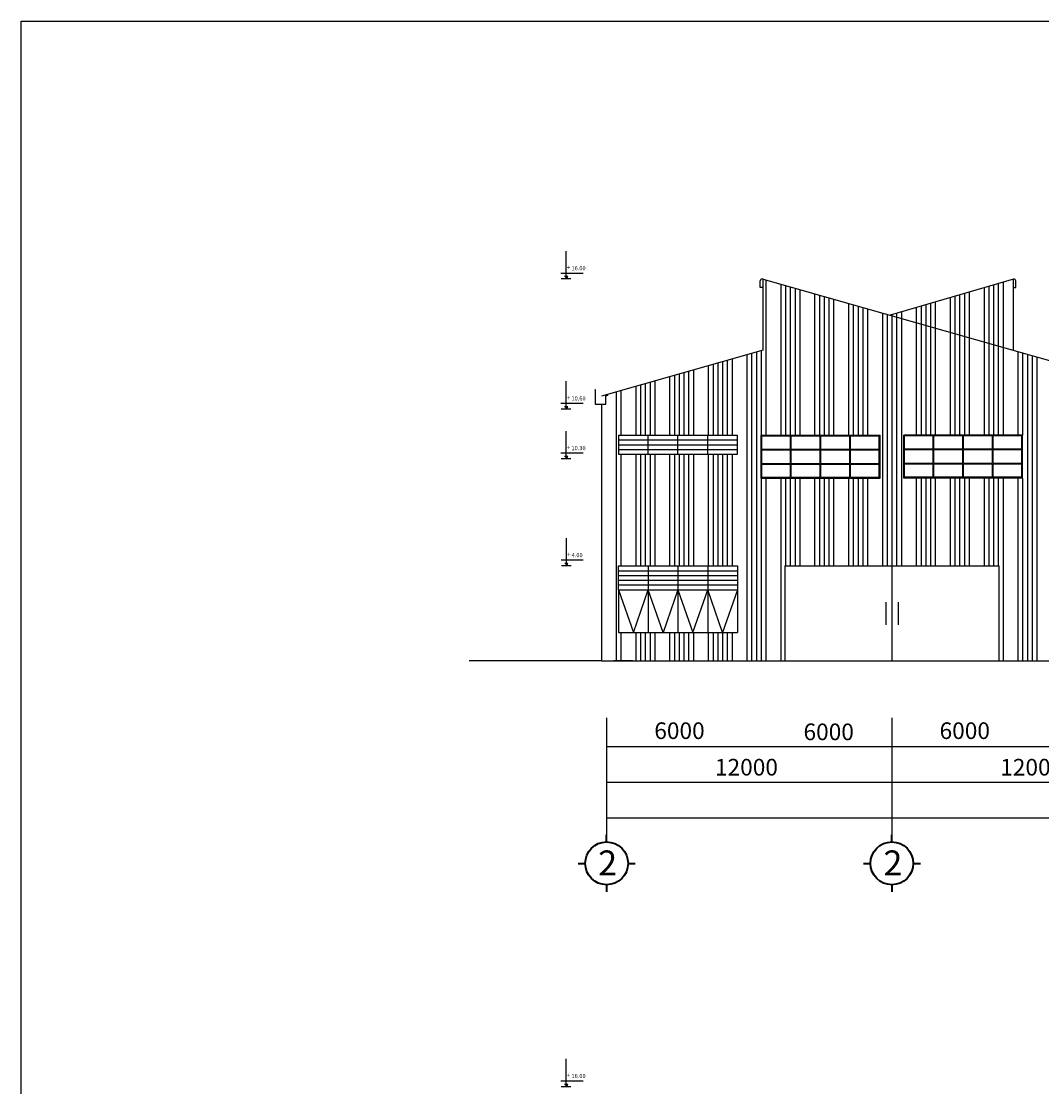
# Model space of a CAD drawing. Units: inches. Extents: x -3367185 to 57945935, y -2040199 to 553446.
# Drawn here: x 1593452 to 1636372, y -815937 to -771100 of the extents above; entities that cross this region are included whole.
import ezdxf

# ---------------------------------------------------------------- set-up
doc = ezdxf.new("R2010")
doc.units = ezdxf.units.IN
doc.header["$MEASUREMENT"] = 0
for name, color, linetype in [('BETONG', 91, 'Continuous'), ('CAT', 2, 'Continuous'), ('MAT CAT', 139, 'Continuous')]:
    doc.layers.add(name, color=color, linetype=linetype)
doc.layers.add('tuong', color=4, linetype='Continuous', lineweight=35)
doc.styles.get("Standard").update_dxf_attribs({"font": 'arial_1.ttf', "height": 800})

msp = doc.modelspace()

# ---------------------------------------------------------------- hatches: boundary and pattern name
h = msp.add_hatch(color=256)
h.paths.add_polyline_path([(1616372, -781845.4), (1616304.7, -781845.4), (1616372, -781940.4)])
h.paths.add_polyline_path([(1616372, -781940.4), (1616439.3, -781845.4), (1616372, -781845.4)])
h = msp.add_hatch(color=256)
h.paths.add_polyline_path([(1616372, -787324.9), (1616304.7, -787324.9), (1616372, -787419.9)])
h.paths.add_polyline_path([(1616372, -787419.9), (1616439.3, -787324.9), (1616372, -787324.9)])
h = msp.add_hatch(color=256)
h.paths.add_polyline_path([(1616372, -789417), (1616304.7, -789417), (1616372, -789512.1)])
h.paths.add_polyline_path([(1616372, -789512.1), (1616439.3, -789417), (1616372, -789417)])
h = msp.add_hatch(color=256)
h.paths.add_polyline_path([(1616379.7, -793920.5), (1616312.3, -793920.5), (1616379.7, -794015.5)])
h.paths.add_polyline_path([(1616379.7, -794015.5), (1616447, -793920.5), (1616379.7, -793920.5)])
h = msp.add_hatch(color=256)
h.paths.add_polyline_path([(1616372, -815841.1), (1616304.7, -815841.1), (1616372, -815936.1)])
h.paths.add_polyline_path([(1616372, -815936.1), (1616439.3, -815841.1), (1616372, -815841.1)])

# ---------------------------------------------------------------- linework, layer by layer
for p, q in [((1616372, -781940.4), (1616372, -780771.3)), ((1616148, -781695.1), (1617082, -781695.1)), ((1616566.2, -781940.4), (1616161.9, -781940.4)), ((1616439.3, -781845.4), (1616304.7, -781845.4)), ((1616372, -781940.4), (1616439.3, -781845.4)), ((1616372, -787419.9), (1616372, -786250.8)), ((1616148, -787174.6), (1617082, -787174.6)), ((1616439.3, -787324.9), (1616304.7, -787324.9)), ((1616372, -787419.9), (1616439.3, -787324.9)), ((1616566.2, -787419.9), (1616161.9, -787419.9)), ((1616372, -789512.1), (1616372, -788342.9)), ((1616148, -789266.8), (1617082, -789266.8)), ((1616566.2, -789512.1), (1616161.9, -789512.1)), ((1616439.3, -789417), (1616304.7, -789417)), ((1616372, -789512.1), (1616439.3, -789417)), ((1616379.7, -794015.5), (1616379.7, -792846.3)), ((1616155.7, -793770.2), (1617089.7, -793770.2)), ((1616573.9, -794015.5), (1616169.6, -794015.5)), ((1616447, -793920.5), (1616312.3, -793920.5)), ((1616379.7, -794015.5), (1616447, -793920.5)), ((1629814, -795543.3), (1629814, -796501.1)), ((1630330.3, -795543.3), (1630330.3, -796501.1)), ((1616372, -815936.1), (1616372, -814766.9)), ((1616148, -815690.8), (1617082, -815690.8)), ((1616566.2, -815936.1), (1616161.9, -815936.1)), ((1616439.3, -815841.1), (1616304.7, -815841.1)), ((1616372, -815936.1), (1616439.3, -815841.1))]:
    msp.add_line(p, q)
at = {"linetype": 'Continuous', "ltscale": 300}
for p, q in [((1617599.4, -786606.9), (1617579.7, -786606.9)), ((1617599.4, -787220.4), (1617599.4, -786606.9)), ((1618038, -786862), (1618142.3, -786832.4)), ((1618038, -787220.4), (1618038, -786862)), ((1618038, -787220.4), (1617599.4, -787220.4)), ((1618572.2, -795019.9), (1618572.2, -794019.9))]:
    msp.add_line(p, q, dxfattribs=at)
at = {"linetype": 'Continuous'}
for p, q in [((1618572.2, -788519.9), (1618572.2, -789319.9)), ((1618572.2, -788519.9), (1623572.2, -788519.9)), ((1619822.2, -789319.9), (1619822.2, -788519.9)), ((1621072.2, -789319.9), (1621072.2, -788519.9)), ((1622322.2, -789319.9), (1622322.2, -788519.9)), ((1623572.2, -789319.9), (1623572.2, -788519.9)), ((1624572.2, -790319.9), (1624572.2, -788519.9)), ((1624572.2, -788519.9), (1629572.2, -788519.9)), ((1624572.2, -789319.9), (1624572.2, -788519.9)), ((1624602.2, -789104.9), (1624602.2, -788549.9)), ((1624602.2, -788549.9), (1625807.2, -788549.9)), ((1625807.2, -789104.9), (1625807.2, -788549.9)), ((1625837.2, -788549.9), (1627057.2, -788549.9)), ((1625837.2, -789104.9), (1625837.2, -788549.9)), ((1627057.2, -789104.9), (1627057.2, -788549.9)), ((1627087.2, -788549.9), (1628307.2, -788549.9)), ((1627087.2, -789104.9), (1627087.2, -788549.9)), ((1628307.2, -789104.9), (1628307.2, -788549.9)), ((1628337.2, -788549.9), (1629542.2, -788549.9)), ((1628337.2, -789104.9), (1628337.2, -788549.9)), ((1629542.2, -789104.9), (1629542.2, -788549.9)), ((1629572.2, -790319.9), (1629572.2, -788519.9)), ((1635572.2, -788519.9), (1630572.2, -788519.9)), ((1630572.2, -790319.9), (1630572.2, -788519.9)), ((1631807.2, -788549.9), (1630602.2, -788549.9)), ((1630602.2, -789104.9), (1630602.2, -788549.9)), ((1631807.2, -789104.9), (1631807.2, -788549.9)), ((1633057.2, -788549.9), (1631837.2, -788549.9)), ((1631837.2, -789104.9), (1631837.2, -788549.9)), ((1633057.2, -789104.9), (1633057.2, -788549.9)), ((1634307.2, -788549.9), (1633087.2, -788549.9)), ((1633087.2, -789104.9), (1633087.2, -788549.9)), ((1634307.2, -789104.9), (1634307.2, -788549.9)), ((1635542.2, -788549.9), (1634337.2, -788549.9)), ((1634337.2, -789104.9), (1634337.2, -788549.9)), ((1635542.2, -789104.9), (1635542.2, -788549.9)), ((1635572.2, -790319.9), (1635572.2, -788519.9)), ((1635572.2, -789319.9), (1635572.2, -788519.9)), ((1618572.2, -788719.9), (1623572.2, -788719.9)), ((1618572.2, -788919.9), (1623572.2, -788919.9)), ((1618572.2, -789119.9), (1623572.2, -789119.9)), ((1624602.2, -789104.9), (1625807.2, -789104.9)), ((1625837.2, -789104.9), (1627057.2, -789104.9)), ((1627087.2, -789104.9), (1628307.2, -789104.9)), ((1628337.2, -789104.9), (1629542.2, -789104.9)), ((1631807.2, -789104.9), (1630602.2, -789104.9)), ((1633057.2, -789104.9), (1631837.2, -789104.9)), ((1634307.2, -789104.9), (1633087.2, -789104.9)), ((1635542.2, -789104.9), (1634337.2, -789104.9)), ((1618572.2, -789319.9), (1623572.2, -789319.9)), ((1624602.2, -789704.9), (1624602.2, -789134.9)), ((1624602.2, -789134.9), (1625807.2, -789134.9)), ((1625807.2, -789704.9), (1625807.2, -789134.9)), ((1625837.2, -789134.9), (1627057.2, -789134.9)), ((1625837.2, -789704.9), (1625837.2, -789134.9)), ((1627057.2, -789704.9), (1627057.2, -789134.9)), ((1627087.2, -789134.9), (1628307.2, -789134.9)), ((1627087.2, -789704.9), (1627087.2, -789134.9)), ((1628307.2, -789704.9), (1628307.2, -789134.9)), ((1628337.2, -789134.9), (1629542.2, -789134.9)), ((1628337.2, -789704.9), (1628337.2, -789134.9)), ((1629542.2, -789704.9), (1629542.2, -789134.9)), ((1631807.2, -789134.9), (1630602.2, -789134.9)), ((1630602.2, -789704.9), (1630602.2, -789134.9)), ((1631807.2, -789704.9), (1631807.2, -789134.9)), ((1633057.2, -789134.9), (1631837.2, -789134.9)), ((1631837.2, -789704.9), (1631837.2, -789134.9)), ((1633057.2, -789704.9), (1633057.2, -789134.9)), ((1634307.2, -789134.9), (1633087.2, -789134.9)), ((1633087.2, -789704.9), (1633087.2, -789134.9)), ((1634307.2, -789704.9), (1634307.2, -789134.9)), ((1635542.2, -789134.9), (1634337.2, -789134.9)), ((1634337.2, -789704.9), (1634337.2, -789134.9)), ((1635542.2, -789704.9), (1635542.2, -789134.9)), ((1624602.2, -789704.9), (1625807.2, -789704.9)), ((1624602.2, -790289.9), (1624602.2, -789734.9)), ((1624602.2, -789734.9), (1625807.2, -789734.9)), ((1625807.2, -790289.9), (1625807.2, -789734.9)), ((1625837.2, -789704.9), (1627057.2, -789704.9)), ((1625837.2, -789734.9), (1627057.2, -789734.9)), ((1625837.2, -790289.9), (1625837.2, -789734.9)), ((1627057.2, -790289.9), (1627057.2, -789734.9)), ((1627087.2, -789704.9), (1628307.2, -789704.9)), ((1627087.2, -789734.9), (1628307.2, -789734.9)), ((1627087.2, -790289.9), (1627087.2, -789734.9)), ((1628307.2, -790289.9), (1628307.2, -789734.9)), ((1628337.2, -789704.9), (1629542.2, -789704.9)), ((1628337.2, -789734.9), (1629542.2, -789734.9)), ((1628337.2, -790289.9), (1628337.2, -789734.9)), ((1629542.2, -790289.9), (1629542.2, -789734.9)), ((1631807.2, -789704.9), (1630602.2, -789704.9)), ((1631807.2, -789734.9), (1630602.2, -789734.9)), ((1630602.2, -790289.9), (1630602.2, -789734.9)), ((1631807.2, -790289.9), (1631807.2, -789734.9)), ((1633057.2, -789704.9), (1631837.2, -789704.9)), ((1633057.2, -789734.9), (1631837.2, -789734.9)), ((1631837.2, -790289.9), (1631837.2, -789734.9)), ((1633057.2, -790289.9), (1633057.2, -789734.9)), ((1634307.2, -789704.9), (1633087.2, -789704.9)), ((1634307.2, -789734.9), (1633087.2, -789734.9)), ((1633087.2, -790289.9), (1633087.2, -789734.9)), ((1634307.2, -790289.9), (1634307.2, -789734.9)), ((1635542.2, -789704.9), (1634337.2, -789704.9)), ((1635542.2, -789734.9), (1634337.2, -789734.9)), ((1634337.2, -790289.9), (1634337.2, -789734.9)), ((1635542.2, -790289.9), (1635542.2, -789734.9)), ((1624572.2, -790319.9), (1629572.2, -790319.9)), ((1624602.2, -790289.9), (1625807.2, -790289.9)), ((1625837.2, -790289.9), (1627057.2, -790289.9)), ((1627087.2, -790289.9), (1628307.2, -790289.9)), ((1628337.2, -790289.9), (1629542.2, -790289.9)), ((1635572.2, -790319.9), (1630572.2, -790319.9)), ((1631807.2, -790289.9), (1630602.2, -790289.9)), ((1633057.2, -790289.9), (1631837.2, -790289.9)), ((1634307.2, -790289.9), (1633087.2, -790289.9)), ((1635542.2, -790289.9), (1634337.2, -790289.9)), ((1618572.2, -794019.9), (1623572.2, -794019.9)), ((1619822.2, -794019.9), (1619822.2, -795019.9)), ((1621072.2, -794019.9), (1621072.2, -795019.9)), ((1622322.2, -794019.9), (1622322.2, -795019.9)), ((1623572.2, -794019.9), (1623572.2, -795019.9)), ((1625572.2, -794019.9), (1625572.2, -798019.9)), ((1625572.2, -794019.9), (1634572.2, -794019.9)), ((1630072.2, -794019.9), (1630072.2, -798019.9)), ((1634572.2, -794019.9), (1634572.2, -798019.9)), ((1618572.2, -794219.9), (1623572.2, -794219.9)), ((1618572.2, -794419.9), (1623572.2, -794419.9)), ((1618572.2, -794619.9), (1623572.2, -794619.9)), ((1618572.2, -794819.9), (1623572.2, -794819.9)), ((1618572.2, -795019.9), (1623572.2, -795019.9)), ((1618572.2, -795019.9), (1623572.2, -795019.9)), ((1618572.2, -795019.9), (1618572.2, -796819.9)), ((1618572.2, -795019.9), (1619197.2, -796819.9)), ((1619197.2, -796819.9), (1619822.2, -795019.9)), ((1619822.2, -795019.9), (1619822.2, -796819.9)), ((1620447.2, -796819.9), (1619822.2, -795019.9)), ((1621072.2, -795019.9), (1620447.2, -796819.9)), ((1621072.2, -795019.9), (1621072.2, -796819.9)), ((1621072.2, -795019.9), (1621697.2, -796819.9)), ((1621697.2, -796819.9), (1622322.2, -795019.9)), ((1622322.2, -795019.9), (1622322.2, -796819.9)), ((1622947.2, -796819.9), (1622322.2, -795019.9)), ((1623572.2, -795019.9), (1622947.2, -796819.9)), ((1623572.2, -795019.9), (1623572.2, -796819.9)), ((1618572.2, -796819.9), (1622322.2, -796819.9)), ((1622322.2, -796819.9), (1623572.2, -796819.9)), ((1617852.2, -798019.9), (1707167.9, -798019.9)), ((1618572.2, -798015.2), (1619172.2, -798015.2))]:
    msp.add_line(p, q, dxfattribs=at)
at = {"color": 60, "linetype": 'Continuous', "ltscale": 150}
for p, q in [((1618072.2, -800419.9), (1618072.2, -804637.4)), ((1630072.2, -800419.9), (1630072.2, -804637.4)), ((1702072.2, -801637.4), (1618072.2, -801637.4)), ((1702072.2, -803137.4), (1618072.2, -803137.4)), ((1702072.2, -804637.4), (1618072.2, -804637.4))]:
    msp.add_line(p, q, dxfattribs=at)
msp.add_lwpolyline([(1593451.7, -771099.9), (1712251.7, -771099.9), (1712251.7, -939099.9), (1593451.7, -939099.9), (1593451.7, -771099.9)], close=True)
at = {"linetype": 'Continuous'}
msp.add_arc((1624650.5, -784930.3), 5, 285.93083, 0, dxfattribs=at)
at = {"layer": 'BETONG', "ltscale": 2500}
for p, q in [((1618072.2, -804637.4), (1618072.2, -805637.4)), ((1630072.2, -804637.4), (1630072.2, -805637.4))]:
    msp.add_line(p, q, dxfattribs=at)
at = {"layer": 'CAT'}
for p, q in [((1624655.5, -782111.6), (1624655.5, -781947.1)), ((1624655.5, -781947.1), (1641943.3, -786868)), ((1635188.8, -781948.6), (1629997, -783467.5)), ((1635188.8, -782111.6), (1635188.8, -781948.6)), ((1624530.1, -782306.9), (1624530.1, -782015.5)), ((1624655.5, -782306.9), (1624530.1, -782306.9)), ((1635188.8, -782297), (1635283.3, -782297)), ((1635283.3, -782297), (1635283.3, -782026.5)), ((1624651.9, -784935.1), (1617852.2, -786876))]:
    msp.add_line(p, q, dxfattribs=at)
for centre, radius, start, end in [((1624615.6, -782023.1), 85.8, 62.30106, 174.95964), ((1635194.8, -782037.6), 89.2, 7.14871, 93.80961)]:
    msp.add_arc(centre, radius, start, end, dxfattribs=at)
at = {"layer": 'MAT CAT', "linetype": 'Continuous', "ltscale": 300}
for p, q in [((1635188.8, -781948.6), (1635200.7, -781948.6)), ((1624772.2, -781980.3), (1624772.2, -788519.9)), ((1625397.2, -782158.2), (1625397.2, -788519.9)), ((1625597.2, -782215.1), (1625597.2, -788519.9)), ((1625797.2, -782272), (1625797.2, -788519.9)), ((1625997.2, -782329), (1625997.2, -788519.9)), ((1626197.2, -782385.9), (1626197.2, -788519.9)), ((1633947.2, -782311.8), (1633947.2, -788519.9)), ((1634147.2, -782253.3), (1634147.2, -788519.9)), ((1634347.2, -782194.8), (1634347.2, -788519.9)), ((1634547.2, -782136.3), (1634547.2, -788519.9)), ((1634747.2, -782077.8), (1634747.2, -788519.9)), ((1626822.2, -782563.8), (1626822.2, -788519.9)), ((1627022.2, -782620.7), (1627022.2, -788519.9)), ((1627222.2, -782677.7), (1627222.2, -788519.9)), ((1627422.2, -782734.6), (1627422.2, -788519.9)), ((1627622.2, -782791.5), (1627622.2, -788519.9)), ((1632522.2, -782728.7), (1632522.2, -788519.9)), ((1632722.2, -782670.2), (1632722.2, -788519.9)), ((1632922.2, -782611.7), (1632922.2, -788519.9)), ((1633122.2, -782553.2), (1633122.2, -788519.9)), ((1633322.2, -782494.7), (1633322.2, -788519.9)), ((1628247.2, -782969.4), (1628247.2, -788519.9)), ((1628447.2, -783026.4), (1628447.2, -788519.9)), ((1628647.2, -783083.3), (1628647.2, -788519.9)), ((1628847.2, -783140.2), (1628847.2, -788519.9)), ((1629047.2, -783197.1), (1629047.2, -788519.9)), ((1631097.2, -783145.6), (1631097.2, -788519.9)), ((1631297.2, -783087.1), (1631297.2, -788519.9)), ((1631497.2, -783028.6), (1631497.2, -788519.9)), ((1631697.2, -782970.1), (1631697.2, -788519.9)), ((1631897.2, -782911.6), (1631897.2, -788519.9)), ((1629672.2, -783375.1), (1629672.2, -794019.9)), ((1629672.2, -783375.1), (1629672.2, -794019.9)), ((1629872.2, -783432), (1629872.2, -794019.9)), ((1629872.2, -783432), (1629872.2, -794019.9)), ((1630072.2, -783445.5), (1630072.2, -794019.9)), ((1630072.2, -783445.5), (1630072.2, -794019.9)), ((1630272.2, -783387), (1630272.2, -794019.9)), ((1630272.2, -783387), (1630272.2, -794019.9)), ((1630472.2, -783328.5), (1630472.2, -794019.9)), ((1630472.2, -783328.5), (1630472.2, -794019.9)), ((1624172.2, -785072.1), (1624172.2, -798019.9)), ((1624372.2, -785015), (1624372.2, -798019.9)), ((1624572.2, -784957.9), (1624572.2, -788519.9)), ((1635372.2, -784997.5), (1635372.2, -788519.9)), ((1635572.2, -785054.5), (1635572.2, -788519.9)), ((1622547.2, -785535.9), (1622547.2, -788519.9)), ((1622747.2, -785478.8), (1622747.2, -788519.9)), ((1622947.2, -785421.7), (1622947.2, -788519.9)), ((1623147.2, -785364.6), (1623147.2, -788519.9)), ((1623347.2, -785307.5), (1623347.2, -788519.9)), ((1623972.2, -785129.1), (1623972.2, -798019.9)), ((1635772.2, -785111.4), (1635772.2, -798019.9)), ((1635972.2, -785168.3), (1635972.2, -798019.9)), ((1636172.2, -785225.3), (1636172.2, -798019.9)), ((1621122.2, -785942.7), (1621122.2, -788519.9)), ((1621322.2, -785885.6), (1621322.2, -788519.9)), ((1621522.2, -785828.5), (1621522.2, -788519.9)), ((1621722.2, -785771.4), (1621722.2, -788519.9)), ((1622347.2, -785593), (1622347.2, -788519.9)), ((1619497.2, -786406.5), (1619497.2, -788519.9)), ((1619697.2, -786349.4), (1619697.2, -788519.9)), ((1619897.2, -786292.3), (1619897.2, -788519.9)), ((1620097.2, -786235.2), (1620097.2, -788519.9)), ((1620722.2, -786056.8), (1620722.2, -788519.9)), ((1620922.2, -785999.7), (1620922.2, -788519.9)), ((1618472.2, -786699.1), (1618472.2, -798019.9)), ((1618672.2, -786642), (1618672.2, -788519.9)), ((1619297.2, -786463.6), (1619297.2, -788519.9)), ((1618672.2, -789319.9), (1618672.2, -794019.9)), ((1619297.2, -789319.9), (1619297.2, -794019.9)), ((1619497.2, -789319.9), (1619497.2, -794019.9)), ((1619697.2, -789319.9), (1619697.2, -794019.9)), ((1619897.2, -789319.9), (1619897.2, -794019.9)), ((1620097.2, -789319.9), (1620097.2, -794019.9)), ((1620722.2, -789319.9), (1620722.2, -794019.9)), ((1620922.2, -789319.9), (1620922.2, -794019.9)), ((1621122.2, -789319.9), (1621122.2, -794019.9)), ((1621322.2, -789319.9), (1621322.2, -794019.9)), ((1621522.2, -789319.9), (1621522.2, -794019.9)), ((1621722.2, -789319.9), (1621722.2, -794019.9)), ((1622347.2, -789319.9), (1622347.2, -794019.9)), ((1622547.2, -789319.9), (1622547.2, -794019.9)), ((1622747.2, -789319.9), (1622747.2, -794019.9)), ((1622947.2, -789319.9), (1622947.2, -794019.9)), ((1623147.2, -789319.9), (1623147.2, -794019.9)), ((1623347.2, -789319.9), (1623347.2, -794019.9)), ((1624572.2, -790319.9), (1624572.2, -798019.9)), ((1624772.2, -790319.9), (1624772.2, -798019.9)), ((1625397.2, -790319.9), (1625397.2, -798019.9)), ((1625597.2, -790319.9), (1625597.2, -794019.9)), ((1625797.2, -790319.9), (1625797.2, -794019.9)), ((1625997.2, -790319.9), (1625997.2, -794019.9)), ((1626197.2, -790319.9), (1626197.2, -794019.9)), ((1626822.2, -790319.9), (1626822.2, -794019.9)), ((1627022.2, -790319.9), (1627022.2, -794019.9)), ((1627222.2, -790319.9), (1627222.2, -794019.9)), ((1627422.2, -790319.9), (1627422.2, -794019.9)), ((1627622.2, -790319.9), (1627622.2, -794019.9)), ((1628247.2, -790319.9), (1628247.2, -794019.9)), ((1628447.2, -790319.9), (1628447.2, -794019.9)), ((1628647.2, -790319.9), (1628647.2, -794019.9)), ((1628847.2, -790319.9), (1628847.2, -794019.9)), ((1629047.2, -790319.9), (1629047.2, -794019.9)), ((1631097.2, -790319.9), (1631097.2, -794019.9)), ((1631297.2, -790319.9), (1631297.2, -794019.9)), ((1631497.2, -790319.9), (1631497.2, -794019.9)), ((1631697.2, -790319.9), (1631697.2, -794019.9)), ((1631897.2, -790319.9), (1631897.2, -794019.9)), ((1632522.2, -790319.9), (1632522.2, -794019.9)), ((1632722.2, -790319.9), (1632722.2, -794019.9)), ((1632922.2, -790319.9), (1632922.2, -794019.9)), ((1633122.2, -790319.9), (1633122.2, -794019.9)), ((1633322.2, -790319.9), (1633322.2, -794019.9)), ((1633947.2, -790319.9), (1633947.2, -794019.9)), ((1634147.2, -790319.9), (1634147.2, -794019.9)), ((1634347.2, -790319.9), (1634347.2, -794019.9)), ((1634547.2, -790319.9), (1634547.2, -794019.9)), ((1634747.2, -790319.9), (1634747.2, -798019.9)), ((1635372.2, -790319.9), (1635372.2, -798019.9)), ((1635572.2, -790319.9), (1635572.2, -798019.9)), ((1618672.2, -796819.9), (1618672.2, -798019.9)), ((1619297.2, -796819.9), (1619297.2, -798019.9)), ((1619497.2, -796819.9), (1619497.2, -798019.9)), ((1619697.2, -796819.9), (1619697.2, -798019.9)), ((1619897.2, -796819.9), (1619897.2, -798019.9)), ((1620097.2, -796819.9), (1620097.2, -798019.9)), ((1620722.2, -796819.9), (1620722.2, -798019.9)), ((1620922.2, -796819.9), (1620922.2, -798019.9)), ((1621122.2, -796819.9), (1621122.2, -798019.9)), ((1621322.2, -796819.9), (1621322.2, -798019.9)), ((1621522.2, -796819.9), (1621522.2, -798019.9)), ((1621722.2, -796819.9), (1621722.2, -798019.9)), ((1622347.2, -796819.9), (1622347.2, -798019.9)), ((1622547.2, -796819.9), (1622547.2, -798019.9)), ((1622747.2, -796819.9), (1622747.2, -798019.9)), ((1622947.2, -796819.9), (1622947.2, -798019.9)), ((1623147.2, -796819.9), (1623147.2, -798019.9)), ((1623347.2, -796819.9), (1623347.2, -798019.9))]:
    msp.add_line(p, q, dxfattribs=at)
at = {"layer": 'MAT CAT', "linetype": 'Continuous'}
for p, q in [((1624655.5, -782734.8), (1624655.5, -782111.6)), ((1635188.8, -782734.8), (1635188.8, -782111.6)), ((1624655.5, -784930.3), (1624655.5, -782734.8)), ((1635188.8, -784945.4), (1635188.8, -782734.8)), ((1615610.4, -798019.9), (1612291.2, -798019.9)), ((1617852.2, -798019.9), (1615610.4, -798019.9))]:
    msp.add_line(p, q, dxfattribs=at)
at = {"layer": 'MAT CAT', "ltscale": 2500}
for p, q in [((1617852.2, -787220.4), (1617852.2, -798019.9)), ((1619172.2, -798015.2), (1618372.2, -798015.2))]:
    msp.add_line(p, q, dxfattribs=at)
at = {"layer": 'tuong', "ltscale": 2500}
for p, q in [((1618072.2, -805637.4), (1618072.2, -805337.4)), ((1630072.2, -805637.4), (1630072.2, -805337.4)), ((1616872.2, -806537.4), (1617172.2, -806537.4)), ((1618972.2, -806537.4), (1619272.2, -806537.4)), ((1628872.2, -806537.4), (1629172.2, -806537.4)), ((1630972.2, -806537.4), (1631272.2, -806537.4)), ((1618072.2, -807437.4), (1618072.2, -807737.4)), ((1630072.2, -807437.4), (1630072.2, -807737.4))]:
    msp.add_line(p, q, dxfattribs=at)
for centre in [(1618072.2, -806537.4), (1630072.2, -806537.4)]:
    msp.add_circle(centre, 900, dxfattribs=at)

# ---------------------------------------------------------------- texts
for s, insert, char_height, width, attachment_point in [('+', (1616471.2, -781355.5), 200, 250.785, 2), ('16.00', (1616591.7, -781403.6), 175, 794.867, 1), ('+', (1616471.2, -786835), 200, 250.785, 2), ('10.60', (1616591.7, -786883.1), 175, 794.867, 1), ('+', (1616471.2, -788927.1), 200, 250.785, 2), ('10.30', (1616591.7, -788975.3), 175, 794.867, 1), ('+', (1616478.9, -793430.5), 200, 250.785, 2), ('4.00', (1616599.4, -793478.7), 175, 794.867, 1), ('+', (1616471.2, -815351.2), 200, 250.785, 2), ('16.00', (1616591.7, -815399.3), 175, 794.867, 1)]:
    msp.add_mtext(s, dxfattribs=dict(insert=insert, char_height=char_height, width=width, attachment_point=attachment_point))
at = {"color": 25, "linetype": 'Continuous', "ltscale": 150, "char_height": 700, "width": 4458.93, "attachment_point": 1}
for s, insert in [('{\\f.VnArial|b0|i0|c0|p34;6000}', (1620076.6, -800605)), ('{\\f.VnArial|b0|i0|c0|p34;6000}', (1626353.4, -800653.3)), ('{\\f.VnArial|b0|i0|c0|p34;6000}', (1632076.6, -800605)), ('{\\f.VnArial|b0|i0|c0|p34;12000}', (1622628.4, -802140.7)), ('{\\f.VnArial|b0|i0|c0|p34;12000}', (1634628.4, -802140.7))]:
    msp.add_mtext(s, dxfattribs=dict(at, insert=insert))
at = {"layer": 'tuong', "ltscale": 2500, "char_height": 1050, "width": 1049.485, "attachment_point": 1}
for insert in [(1617718.8, -805992.9), (1629718.8, -805992.9)]:
    msp.add_mtext('2', dxfattribs=dict(at, insert=insert))

doc.saveas('drawing.dxf')
